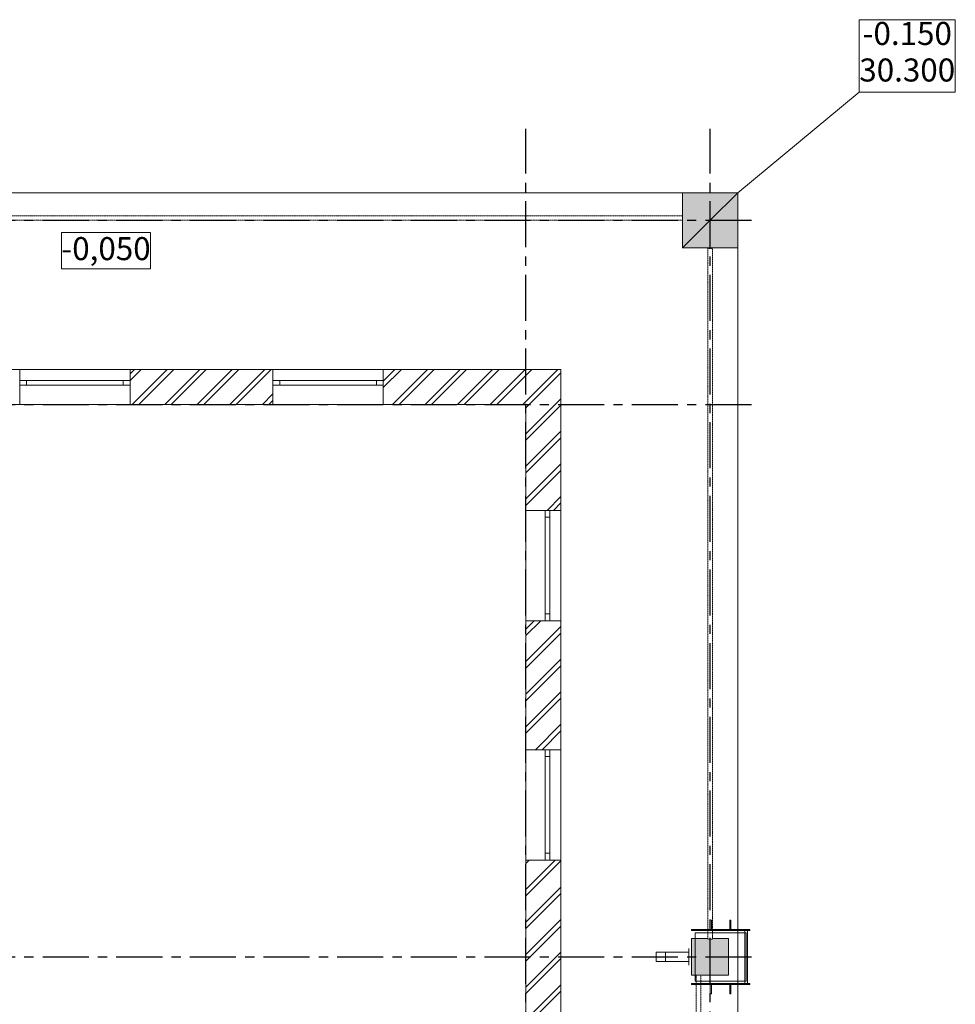
# Model space of a CAD drawing. Units: millimetres. Extents: x -383698 to 62525, y -9477 to 28790.
# Drawn here: x 23211 to 33375, y 18095 to 28790 of the extents above; entities that cross this region are included whole.
import ezdxf

# ---------------------------------------------------------------- set-up
doc = ezdxf.new("R2010")
doc.units = ezdxf.units.MM
doc.set_wipeout_variables(frame=1)
for name, pattern in [('CENTERX2', [800, 500, -100, 100, -100]), ('DASHED', [0.75, 0.5, -0.25]), ('Wipeout_Contour', [1000, 0, -1000])]:
    doc.linetypes.add(name, pattern=pattern)
doc.layers.add('ГП-35', color=7, linetype='Continuous', lineweight=9)
doc.styles.add('СГЕНЕРИР_СТИЛЬ_1', font='ARIAL.TTF')
pattern_1 = [(45, (202259.12, -146591.4), (-176.7767, 176.7767), []), (45, (202223.77, -146556.05), (-176.7767, 176.7767), [])]

msp = doc.modelspace()

# ---------------------------------------------------------------- hatches: boundary and pattern name
at = {"layer": 'ГП-35', "linetype": 'Continuous'}
for points in [[(30410.9, 26910.7), (30410.9, 26310.7), (30710.9, 26610.7), (31010.9, 26910.7)], [(30710.9, 26610.7), (30410.9, 26310.7), (31010.9, 26310.7), (31010.9, 26910.7)], [(30510.9, 18410.7), (30910.9, 18410.7), (30910.9, 18810.7), (30510.9, 18810.7)]]:
    msp.add_hatch(color=256, dxfattribs=at).paths.add_polyline_path(points, flags=0)

# ---------------------------------------------------------------- linework, layer by layer
for p, q in [((31010.9, 26910.7), (32330.5, 28004)), ((8410.9, 26910.7), (31010.9, 26910.7)), ((30410.9, 26910.7), (30410.9, 26310.7)), ((31010.9, 26910.7), (30410.9, 26910.7)), ((30710.9, 26610.7), (31010.9, 26910.7)), ((31010.9, 26910.7), (30710.9, 26610.7)), ((31010.9, 26310.7), (31010.9, 26910.7)), ((30410.9, 26310.7), (30710.9, 26610.7)), ((30710.9, 26610.7), (30410.9, 26310.7)), ((30410.9, 26310.7), (31010.9, 26310.7))]:
    msp.add_line(p, q, dxfattribs=at)
at = {"layer": 'ГП-35', "linetype": 'Continuous', "flags": 128}
for points in [[(32330.5, 28789.7), (33375.1, 28789.7), (33375.1, 28004), (32330.5, 28004)], [(23663.7, 26476.5), (24632.9, 26476.5), (24632.9, 26083.7), (23663.7, 26083.7)], [(30510.9, 18410.7), (30910.9, 18410.7), (30910.9, 18810.7), (30510.9, 18810.7)]]:
    msp.add_lwpolyline(points, close=True, dxfattribs=at)

# ---------------------------------------------------------------- texts
at = {"layer": 'ГП-35', "linetype": 'Continuous', "insert": (32852.8, 28409.2), "char_height": 250, "attachment_point": 5, "line_spacing_factor": 0.95226, "style": 'СГЕНЕРИР_СТИЛЬ_1'}
msp.add_mtext('-0.150\\P30.300', dxfattribs=at)
at = {"layer": 'ГП-35', "linetype": 'Continuous', "insert": (23663.7, 26270.6), "char_height": 250, "attachment_point": 4, "style": 'СГЕНЕРИР_СТИЛЬ_1'}
msp.add_mtext('{-0,050}', dxfattribs=at)

# ---------------------------------------------------------------- wipeouts: each hides what was drawn before it
at = {"linetype": 'Wipeout_Contour', "ltscale": 985741.261911}
msp.add_wipeout([(24411.3, 24610.7), (25961.3, 24610.7), (25961.3, 24990.7), (24411.3, 24990.7)], dxfattribs=at).dxf.layer = 'ГП-35'
at = {"linetype": 'Wipeout_Contour', "ltscale": 977597.699222}
msp.add_wipeout([(27161.3, 24610.7), (28710.9, 24610.7), (29090.9, 24990.7), (27161.3, 24990.7)], dxfattribs=at).dxf.layer = 'ГП-35'
at = {"linetype": 'Wipeout_Contour', "ltscale": 966050.480654}
msp.add_wipeout([(29090.9, 22260.3), (28710.9, 22260.3), (28710.9, 20860.3), (29090.9, 20860.3)], dxfattribs=at).dxf.layer = 'ГП-35'
at = {"linetype": 'Wipeout_Contour', "ltscale": 958313.288671}
msp.add_wipeout([(29090.9, 19660.3), (28710.9, 19660.3), (28710.9, 17878.9), (29090.9, 17878.9)], dxfattribs=at).dxf.layer = 'ГП-35'

# ---------------------------------------------------------------- next in the draw order: hatches: boundary and pattern name
at = {"layer": 'ГП-35', "linetype": 'Continuous'}
h = msp.add_hatch(dxfattribs=at)
h.set_pattern_fill('DOUBLE_1_4_КОПИЯ', color=256, style=0, pattern_type=2)
h.set_pattern_definition(pattern_1)
h.paths.add_polyline_path([(24411.3, 24610.7), (25961.3, 24610.7), (25961.3, 24990.7), (24411.3, 24990.7)], flags=0)
h = msp.add_hatch(dxfattribs=at)
h.set_pattern_fill('DOUBLE_1_4_КОПИЯ', color=256, style=0, pattern_type=2)
h.set_pattern_definition(pattern_1)
h.paths.add_polyline_path([(27161.3, 24610.7), (28710.9, 24610.7), (29090.9, 24990.7), (27161.3, 24990.7)], flags=0)
h = msp.add_hatch(dxfattribs=at)
h.set_pattern_fill('DOUBLE_1_4_КОПИЯ', color=256, style=0, pattern_type=2)
h.set_pattern_definition(pattern_1)
h.paths.add_polyline_path([(29090.9, 22260.3), (28710.9, 22260.3), (28710.9, 20860.3), (29090.9, 20860.3)], flags=0)
h = msp.add_hatch(dxfattribs=at)
h.set_pattern_fill('DOUBLE_1_4_КОПИЯ', color=256, style=0, pattern_type=2)
h.set_pattern_definition(pattern_1)
h.paths.add_polyline_path([(29090.9, 19660.3), (28710.9, 19660.3), (28710.9, 17878.9), (29090.9, 17878.9)], flags=0)

# ---------------------------------------------------------------- next in the draw order: wipeouts: each hides what was drawn before it
at = {"linetype": 'Wipeout_Contour', "ltscale": 15111.736886}
msp.add_wipeout([(22905.7, 26610.7), (30410.9, 26610.7), (30410.9, 26660.7), (22905.7, 26660.7)], dxfattribs=at).dxf.layer = 'ГП-35'
at = {"linetype": 'Wipeout_Contour', "ltscale": 15101.416097}
for points in [[(30736.2, 18804.3), (30736.2, 26304.3), (30686.2, 26304.3), (30686.2, 18804.3)], [(30611.3, 10910.7), (30611.3, 18410.7), (30561.3, 18410.7), (30561.3, 10910.7)]]:
    msp.add_wipeout(points, dxfattribs=at).dxf.layer = 'ГП-35'
at = {"linetype": 'Wipeout_Contour', "ltscale": 282.842712}
msp.add_wipeout([(30480.9, 18560.7), (30380.9, 18560.7), (30380.9, 18660.7), (30480.9, 18660.7)], dxfattribs=at).dxf.layer = 'ГП-35'

# ---------------------------------------------------------------- next in the draw order: linework, layer by layer
at = {"layer": 'ГП-35', "linetype": 'DASHED'}
for p, q in [((30410.9, 26660.7), (22905.7, 26660.7)), ((30410.9, 26610.7), (30410.9, 26660.7)), ((22905.7, 26610.7), (30410.9, 26610.7)), ((30736.2, 26304.3), (30686.2, 26304.3)), ((30686.2, 26304.3), (30686.2, 18804.3)), ((30736.2, 18804.3), (30736.2, 26304.3)), ((30686.2, 18804.3), (30736.2, 18804.3)), ((30611.3, 18410.7), (30561.3, 18410.7)), ((30561.3, 18410.7), (30561.3, 10910.7)), ((30611.3, 10910.7), (30611.3, 18410.7))]:
    msp.add_line(p, q, dxfattribs=at)
at = {"layer": 'ГП-35', "linetype": 'CENTERX2', "lineweight": 25}
msp.add_line((5860.9, 26610.7), (31210.9, 26610.7), dxfattribs=at)
at = {"layer": 'ГП-35', "linetype": 'Continuous'}
for p, q in [((30380.9, 18560.7), (30380.9, 18660.7)), ((30380.9, 18660.7), (30480.9, 18660.7)), ((30480.9, 18660.7), (30480.9, 18560.7)), ((30480.9, 18560.7), (30380.9, 18560.7))]:
    msp.add_line(p, q, dxfattribs=at)
at = {"layer": 'ГП-35', "linetype": 'Continuous', "flags": 128}
msp.add_lwpolyline([(30410.9, 26910.7), (31010.9, 26910.7), (31010.9, 26310.7), (30410.9, 26310.7)], close=True, dxfattribs=at)

# ---------------------------------------------------------------- next in the draw order: wipeouts: each hides what was drawn before it
at = {"linetype": 'Wipeout_Contour', "ltscale": 990059.795476}
msp.add_wipeout([(23211.3, 24990.7), (23211.3, 24870.7), (24411.3, 24870.7), (24411.3, 24990.7)], dxfattribs=at).dxf.layer = 'ГП-35'
at = {"linetype": 'Wipeout_Contour', "ltscale": 982158.863753}
msp.add_wipeout([(25961.3, 24990.7), (25961.3, 24870.7), (27161.3, 24870.7), (27161.3, 24990.7)], dxfattribs=at).dxf.layer = 'ГП-35'
at = {"linetype": 'Wipeout_Contour', "ltscale": 962061.98092}
msp.add_wipeout([(29090.9, 19660.3), (29090.9, 20860.3), (28970.9, 20860.3), (28970.9, 19660.3)], dxfattribs=at).dxf.layer = 'ГП-35'

# ---------------------------------------------------------------- next in the draw order: linework, layer by layer
at = {"layer": 'ГП-35', "linetype": 'Continuous'}
for p, q in [((23211.3, 24990.7), (21400.9, 24990.7)), ((24411.3, 24990.7), (23211.3, 24990.7)), ((25961.3, 24990.7), (24411.3, 24990.7)), ((27161.3, 24990.7), (25961.3, 24990.7)), ((29090.9, 24990.7), (27161.3, 24990.7)), ((29090.9, 20860.3), (29090.9, 19660.3)), ((29090.9, 17878.9), (29090.9, 19660.3))]:
    msp.add_line(p, q, dxfattribs=at)

# ---------------------------------------------------------------- next in the draw order: wipeouts: each hides what was drawn before it
at = {"linetype": 'Wipeout_Contour', "ltscale": 989533.339362}
msp.add_wipeout([(23211.3, 24870.7), (23211.3, 24610.7), (24411.3, 24610.7), (24411.3, 24870.7)], dxfattribs=at).dxf.layer = 'ГП-35'
at = {"linetype": 'Wipeout_Contour', "ltscale": 981628.169464}
msp.add_wipeout([(25961.3, 24870.7), (25961.3, 24610.7), (27161.3, 24610.7), (27161.3, 24870.7)], dxfattribs=at).dxf.layer = 'ГП-35'
at = {"linetype": 'Wipeout_Contour', "ltscale": 962609.560769}
msp.add_wipeout([(28970.9, 19660.3), (28970.9, 20860.3), (28710.9, 20860.3), (28710.9, 19660.3)], dxfattribs=at).dxf.layer = 'ГП-35'
at = {"linetype": 'Wipeout_Contour', "ltscale": 1747.059406}
msp.add_wipeout([(30509.7, 18908.6), (30509.7, 18895.9), (31141.5, 18895.9), (31141.5, 18908.6)], dxfattribs=at).dxf.layer = 'ГП-35'
at = {"linetype": 'Wipeout_Contour', "ltscale": 980.661704}
msp.add_wipeout([(30478.9, 18520.7), (30478.9, 18558.7), (30378.9, 18558.7), (30378.9, 18662.7), (30478.9, 18662.7), (30478.9, 18700.7), (30480.9, 18700.7), (30480.9, 18660.9), (30380.7, 18660.9), (30380.7, 18560.5), (30480.9, 18560.5), (30480.9, 18520.7)], dxfattribs=at).dxf.layer = 'ГП-35'
at = {"linetype": 'Wipeout_Contour', "ltscale": 1747.512243}
msp.add_wipeout([(31141.5, 18308.6), (31141.5, 18321.3), (30509.7, 18321.3), (30509.7, 18308.6)], dxfattribs=at).dxf.layer = 'ГП-35'

# ---------------------------------------------------------------- next in the draw order: linework, layer by layer
at = {"layer": 'ГП-35', "linetype": 'Continuous'}
for p, q in [((31010.9, 26910.7), (31010.9, 10310.7)), ((23211.3, 24990.7), (23211.3, 24610.7)), ((24411.3, 24990.7), (24411.3, 24610.7)), ((25961.3, 24990.7), (25961.3, 24610.7)), ((27161.3, 24990.7), (27161.3, 24610.7)), ((22630.9, 24610.7), (23211.3, 24610.7)), ((24411.3, 24610.7), (23211.3, 24610.7)), ((24411.3, 24610.7), (25961.3, 24610.7)), ((27161.3, 24610.7), (25961.3, 24610.7)), ((27161.3, 24610.7), (28710.9, 24610.7)), ((29090.9, 20860.3), (28710.9, 20860.3)), ((28710.9, 20860.3), (28710.9, 19660.3)), ((29090.9, 19660.3), (28710.9, 19660.3)), ((28710.9, 19660.3), (28710.9, 17878.9)), ((30509.7, 18908.6), (30509.7, 18895.9)), ((31141.5, 18908.6), (30509.7, 18908.6)), ((30509.7, 18895.9), (31141.5, 18895.9)), ((30547.8, 18870.5), (30547.8, 18346.7)), ((31141.5, 18895.9), (31141.5, 18908.6)), ((30378.9, 18558.7), (30378.9, 18662.7)), ((30378.9, 18662.7), (30478.9, 18662.7)), ((30480.9, 18660.9), (30380.7, 18660.9)), ((30380.7, 18660.9), (30380.7, 18560.5)), ((30478.9, 18662.7), (30478.9, 18700.7)), ((30478.9, 18700.7), (30480.9, 18700.7)), ((30480.9, 18700.7), (30480.9, 18660.9)), ((30478.9, 18558.7), (30378.9, 18558.7)), ((30380.7, 18560.5), (30480.9, 18560.5)), ((30478.9, 18520.7), (30478.9, 18558.7)), ((30480.9, 18520.7), (30478.9, 18520.7)), ((30480.9, 18560.5), (30480.9, 18520.7)), ((31141.5, 18321.3), (30509.7, 18321.3)), ((30509.7, 18321.3), (30509.7, 18308.6)), ((30509.7, 18308.6), (31141.5, 18308.6)), ((31141.5, 18308.6), (31141.5, 18321.3))]:
    msp.add_line(p, q, dxfattribs=at)

# ---------------------------------------------------------------- next in the draw order: wipeouts: each hides what was drawn before it
at = {"linetype": 'Wipeout_Contour', "ltscale": 973236.327837}
msp.add_wipeout([(29090.9, 24990.7), (28710.9, 24610.7), (28710.9, 23460.3), (29090.9, 23460.3)], dxfattribs=at).dxf.layer = 'ГП-35'
at = {"linetype": 'Wipeout_Contour', "ltscale": 2254.466068}
for points in [[(23211.3, 24870.7), (23286.3, 24870.7), (23286.3, 24820.7), (23211.3, 24820.7)], [(25961.3, 24870.7), (26036.3, 24870.7), (26036.3, 24820.7), (25961.3, 24820.7)], [(28970.9, 19660.3), (28970.9, 19735.3), (28920.9, 19735.3), (28920.9, 19660.3)]]:
    msp.add_wipeout(points, dxfattribs=at).dxf.layer = 'ГП-35'
at = {"linetype": 'Wipeout_Contour', "ltscale": 2254.446346}
for points in [[(24411.3, 24820.7), (24336.3, 24820.7), (24336.3, 24870.7), (24411.3, 24870.7)], [(27161.3, 24820.7), (27086.3, 24820.7), (27086.3, 24870.7), (27161.3, 24870.7)], [(28920.9, 20860.3), (28920.9, 20785.3), (28970.9, 20785.3), (28970.9, 20860.3)]]:
    msp.add_wipeout(points, dxfattribs=at).dxf.layer = 'ГП-35'
at = {"linetype": 'Wipeout_Contour', "ltscale": 1631.27875}
msp.add_wipeout([(30725.6, 19010.2), (30712.9, 19010.2), (30712.9, 18908.6), (30725.6, 18908.6)], dxfattribs=at).dxf.layer = 'ГП-35'
at = {"linetype": 'Wipeout_Contour', "ltscale": 1403.676967}
msp.add_wipeout([(30925.6, 18908.6), (30938.3, 18908.6), (30938.3, 19010.2), (30925.6, 19010.2)], dxfattribs=at).dxf.layer = 'ГП-35'
at = {"linetype": 'Wipeout_Contour', "ltscale": 1352.432807}
msp.add_wipeout([(31118.4, 18895.9), (31088.4, 18895.9), (31088.4, 18321.3), (31118.4, 18321.3)], dxfattribs=at).dxf.layer = 'ГП-35'
at = {"linetype": 'Wipeout_Contour', "ltscale": 980.661704}
msp.add_wipeout([(30478.9, 18520.7), (30478.9, 18558.7), (30378.9, 18558.7), (30378.9, 18662.7), (30478.9, 18662.7), (30478.9, 18700.7), (30480.9, 18700.7), (30480.9, 18660.9), (30380.7, 18660.9), (30380.7, 18560.5), (30480.9, 18560.5), (30480.9, 18520.7)], dxfattribs=at).dxf.layer = 'ГП-35'
at = {"linetype": 'Wipeout_Contour', "ltscale": 1631.525718}
msp.add_wipeout([(30725.6, 18308.6), (30712.9, 18308.6), (30712.9, 18207), (30725.6, 18207)], dxfattribs=at).dxf.layer = 'ГП-35'
at = {"linetype": 'Wipeout_Contour', "ltscale": 1403.664885}
msp.add_wipeout([(30925.6, 18207), (30938.3, 18207), (30938.3, 18308.6), (30925.6, 18308.6)], dxfattribs=at).dxf.layer = 'ГП-35'

# ---------------------------------------------------------------- next in the draw order: hatches: boundary and pattern name
at = {"layer": 'ГП-35', "linetype": 'Continuous'}
h = msp.add_hatch(dxfattribs=at)
h.set_pattern_fill('DOUBLE_1_4_КОПИЯ', color=256, style=0, pattern_type=2)
h.set_pattern_definition(pattern_1)
h.paths.add_polyline_path([(29090.9, 24990.7), (28710.9, 24610.7), (28710.9, 23460.3), (29090.9, 23460.3)], flags=0)

# ---------------------------------------------------------------- next in the draw order: linework, layer by layer
at = {"layer": 'ГП-35', "linetype": 'CENTERX2', "lineweight": 25}
for p, q in [((30710.9, 7117.6), (30710.9, 27603.3)), ((5860.9, 24610.7), (31210.9, 24610.7))]:
    msp.add_line(p, q, dxfattribs=at)
at = {"layer": 'ГП-35', "linetype": 'Continuous'}
for p, q in [((23211.3, 24820.7), (23211.3, 24870.7)), ((23211.3, 24870.7), (23211.3, 24820.7)), ((24411.3, 24870.7), (24411.3, 24820.7)), ((24411.3, 24870.7), (24411.3, 24820.7)), ((25961.3, 24820.7), (25961.3, 24870.7)), ((25961.3, 24870.7), (25961.3, 24820.7)), ((27161.3, 24870.7), (27161.3, 24820.7)), ((27161.3, 24870.7), (27161.3, 24820.7)), ((28970.9, 20860.3), (28920.9, 20860.3)), ((28970.9, 20860.3), (28920.9, 20860.3)), ((28920.9, 19660.3), (28970.9, 19660.3)), ((28970.9, 19660.3), (28920.9, 19660.3)), ((30725.6, 19010.2), (30712.9, 19010.2)), ((30712.9, 19010.2), (30712.9, 18908.6)), ((30725.6, 18908.6), (30725.6, 19010.2)), ((30938.3, 19010.2), (30925.6, 19010.2)), ((30925.6, 19010.2), (30925.6, 18908.6)), ((30938.3, 18908.6), (30938.3, 19010.2)), ((31103.4, 18870.5), (30547.8, 18870.5)), ((30712.9, 18908.6), (30725.6, 18908.6)), ((30925.6, 18908.6), (30938.3, 18908.6)), ((31118.4, 18895.9), (31088.4, 18895.9)), ((31088.4, 18895.9), (31088.4, 18321.3)), ((31103.4, 18346.7), (31103.4, 18870.5)), ((31118.4, 18321.3), (31118.4, 18895.9)), ((30378.9, 18558.7), (30378.9, 18662.7)), ((30378.9, 18662.7), (30478.9, 18662.7)), ((30480.9, 18660.9), (30380.7, 18660.9)), ((30380.7, 18660.9), (30380.7, 18560.5)), ((30478.9, 18662.7), (30478.9, 18700.7)), ((30478.9, 18700.7), (30480.9, 18700.7)), ((30480.9, 18700.7), (30480.9, 18660.9)), ((30478.9, 18558.7), (30378.9, 18558.7)), ((30380.7, 18560.5), (30480.9, 18560.5)), ((30478.9, 18520.7), (30478.9, 18558.7)), ((30480.9, 18520.7), (30478.9, 18520.7)), ((30480.9, 18560.5), (30480.9, 18520.7)), ((30547.8, 18346.7), (31103.4, 18346.7)), ((30725.6, 18308.6), (30712.9, 18308.6)), ((30712.9, 18308.6), (30712.9, 18207)), ((30725.6, 18207), (30725.6, 18308.6)), ((30938.3, 18308.6), (30925.6, 18308.6)), ((30925.6, 18308.6), (30925.6, 18207)), ((30938.3, 18207), (30938.3, 18308.6)), ((31088.4, 18321.3), (31118.4, 18321.3)), ((30712.9, 18207), (30725.6, 18207)), ((30925.6, 18207), (30938.3, 18207))]:
    msp.add_line(p, q, dxfattribs=at)

# ---------------------------------------------------------------- next in the draw order: wipeouts: each hides what was drawn before it
at = {"linetype": 'Wipeout_Contour', "ltscale": 2104.752013}
for points in [[(24336.3, 24820.7), (23286.3, 24820.7), (23286.3, 24870.7), (24336.3, 24870.7)], [(27086.3, 24820.7), (26036.3, 24820.7), (26036.3, 24870.7), (27086.3, 24870.7)], [(28920.9, 20785.3), (28920.9, 19735.3), (28970.9, 19735.3), (28970.9, 20785.3)]]:
    msp.add_wipeout(points, dxfattribs=at).dxf.layer = 'ГП-35'

# ---------------------------------------------------------------- next in the draw order: linework, layer by layer
at = {"layer": 'ГП-35', "linetype": 'Continuous'}
for p, q in [((23211.3, 24870.7), (23286.3, 24870.7)), ((23286.3, 24820.7), (23211.3, 24820.7)), ((23286.3, 24870.7), (23286.3, 24820.7)), ((23286.3, 24870.7), (24336.3, 24870.7)), ((24336.3, 24820.7), (23286.3, 24820.7)), ((24336.3, 24820.7), (24336.3, 24870.7)), ((24336.3, 24870.7), (24411.3, 24870.7)), ((24411.3, 24820.7), (24336.3, 24820.7)), ((25961.3, 24870.7), (26036.3, 24870.7)), ((26036.3, 24820.7), (25961.3, 24820.7)), ((26036.3, 24870.7), (26036.3, 24820.7)), ((26036.3, 24870.7), (27086.3, 24870.7)), ((27086.3, 24820.7), (26036.3, 24820.7)), ((27086.3, 24820.7), (27086.3, 24870.7)), ((27086.3, 24870.7), (27161.3, 24870.7)), ((27161.3, 24820.7), (27086.3, 24820.7)), ((28920.9, 20860.3), (28920.9, 20785.3)), ((28970.9, 20785.3), (28970.9, 20860.3)), ((28920.9, 20785.3), (28970.9, 20785.3)), ((28920.9, 20785.3), (28920.9, 19735.3)), ((28970.9, 19735.3), (28970.9, 20785.3)), ((28970.9, 19735.3), (28920.9, 19735.3)), ((28920.9, 19735.3), (28920.9, 19660.3)), ((28970.9, 19660.3), (28970.9, 19735.3))]:
    msp.add_line(p, q, dxfattribs=at)

# ---------------------------------------------------------------- next in the draw order: wipeouts: each hides what was drawn before it
at = {"linetype": 'Wipeout_Contour', "ltscale": 969305.644182}
msp.add_wipeout([(29090.9, 22260.3), (29090.9, 23460.3), (28970.9, 23460.3), (28970.9, 22260.3)], dxfattribs=at).dxf.layer = 'ГП-35'
at = {"linetype": 'Wipeout_Contour', "ltscale": 980.661704}
msp.add_wipeout([(30478.9, 18520.7), (30478.9, 18558.7), (30378.9, 18558.7), (30378.9, 18662.7), (30478.9, 18662.7), (30478.9, 18700.7), (30480.9, 18700.7), (30480.9, 18660.9), (30380.7, 18660.9), (30380.7, 18560.5), (30480.9, 18560.5), (30480.9, 18520.7)], dxfattribs=at).dxf.layer = 'ГП-35'

# ---------------------------------------------------------------- next in the draw order: linework, layer by layer
at = {"layer": 'ГП-35', "linetype": 'Continuous'}
for p, q in [((29090.9, 23460.3), (29090.9, 24990.7)), ((29090.9, 23460.3), (29090.9, 22260.3)), ((29090.9, 20860.3), (29090.9, 22260.3)), ((30378.9, 18558.7), (30378.9, 18662.7)), ((30378.9, 18662.7), (30478.9, 18662.7)), ((30480.9, 18660.9), (30380.7, 18660.9)), ((30380.7, 18660.9), (30380.7, 18560.5)), ((30478.9, 18662.7), (30478.9, 18700.7)), ((30478.9, 18700.7), (30480.9, 18700.7)), ((30480.9, 18700.7), (30480.9, 18660.9)), ((30478.9, 18558.7), (30378.9, 18558.7)), ((30380.7, 18560.5), (30480.9, 18560.5)), ((30478.9, 18520.7), (30478.9, 18558.7)), ((30480.9, 18520.7), (30478.9, 18520.7)), ((30480.9, 18560.5), (30480.9, 18520.7))]:
    msp.add_line(p, q, dxfattribs=at)

# ---------------------------------------------------------------- next in the draw order: wipeouts: each hides what was drawn before it
at = {"linetype": 'Wipeout_Contour', "ltscale": 969849.135093}
msp.add_wipeout([(28970.9, 22260.3), (28970.9, 23460.3), (28710.9, 23460.3), (28710.9, 22260.3)], dxfattribs=at).dxf.layer = 'ГП-35'

# ---------------------------------------------------------------- next in the draw order: linework, layer by layer
at = {"layer": 'ГП-35', "linetype": 'CENTERX2', "lineweight": 25}
msp.add_line((28710.9, 7117.6), (28710.9, 27603.3), dxfattribs=at)
at = {"layer": 'ГП-35', "linetype": 'Continuous'}
for p, q in [((28710.9, 24610.7), (28710.9, 23460.3)), ((29090.9, 23460.3), (28710.9, 23460.3)), ((28710.9, 23460.3), (28710.9, 22260.3)), ((29090.9, 22260.3), (28710.9, 22260.3)), ((28710.9, 22260.3), (28710.9, 20860.3))]:
    msp.add_line(p, q, dxfattribs=at)

# ---------------------------------------------------------------- next in the draw order: wipeouts: each hides what was drawn before it
at = {"linetype": 'Wipeout_Contour', "ltscale": 980.661704}
msp.add_wipeout([(30478.9, 18520.7), (30478.9, 18558.7), (30378.9, 18558.7), (30378.9, 18662.7), (30478.9, 18662.7), (30478.9, 18700.7), (30480.9, 18700.7), (30480.9, 18660.9), (30380.7, 18660.9), (30380.7, 18560.5), (30480.9, 18560.5), (30480.9, 18520.7)], dxfattribs=at).dxf.layer = 'ГП-35'

# ---------------------------------------------------------------- next in the draw order: linework, layer by layer
at = {"layer": 'ГП-35', "linetype": 'Continuous'}
for p, q in [((30378.9, 18558.7), (30378.9, 18662.7)), ((30378.9, 18662.7), (30478.9, 18662.7)), ((30480.9, 18660.9), (30380.7, 18660.9)), ((30380.7, 18660.9), (30380.7, 18560.5)), ((30478.9, 18662.7), (30478.9, 18700.7)), ((30478.9, 18700.7), (30480.9, 18700.7)), ((30480.9, 18700.7), (30480.9, 18660.9)), ((30478.9, 18558.7), (30378.9, 18558.7)), ((30380.7, 18560.5), (30480.9, 18560.5)), ((30478.9, 18520.7), (30478.9, 18558.7)), ((30480.9, 18520.7), (30478.9, 18520.7)), ((30480.9, 18560.5), (30480.9, 18520.7))]:
    msp.add_line(p, q, dxfattribs=at)

# ---------------------------------------------------------------- next in the draw order: wipeouts: each hides what was drawn before it
at = {"linetype": 'Wipeout_Contour', "ltscale": 2254.446346}
msp.add_wipeout([(28920.9, 23460.3), (28920.9, 23385.3), (28970.9, 23385.3), (28970.9, 23460.3)], dxfattribs=at).dxf.layer = 'ГП-35'
at = {"linetype": 'Wipeout_Contour', "ltscale": 2254.466068}
msp.add_wipeout([(28970.9, 22260.3), (28970.9, 22335.3), (28920.9, 22335.3), (28920.9, 22260.3)], dxfattribs=at).dxf.layer = 'ГП-35'

# ---------------------------------------------------------------- next in the draw order: linework, layer by layer
at = {"layer": 'ГП-35', "linetype": 'Continuous'}
for p, q in [((28970.9, 23460.3), (28920.9, 23460.3)), ((28970.9, 23460.3), (28920.9, 23460.3)), ((28920.9, 22260.3), (28970.9, 22260.3)), ((28970.9, 22260.3), (28920.9, 22260.3))]:
    msp.add_line(p, q, dxfattribs=at)

# ---------------------------------------------------------------- next in the draw order: wipeouts: each hides what was drawn before it
at = {"linetype": 'Wipeout_Contour', "ltscale": 2104.752013}
msp.add_wipeout([(28920.9, 23385.3), (28920.9, 22335.3), (28970.9, 22335.3), (28970.9, 23385.3)], dxfattribs=at).dxf.layer = 'ГП-35'
at = {"linetype": 'Wipeout_Contour', "ltscale": 980.661704}
msp.add_wipeout([(30478.9, 18520.7), (30478.9, 18558.7), (30378.9, 18558.7), (30378.9, 18662.7), (30478.9, 18662.7), (30478.9, 18700.7), (30480.9, 18700.7), (30480.9, 18660.9), (30380.7, 18660.9), (30380.7, 18560.5), (30480.9, 18560.5), (30480.9, 18520.7)], dxfattribs=at).dxf.layer = 'ГП-35'

# ---------------------------------------------------------------- next in the draw order: linework, layer by layer
at = {"layer": 'ГП-35', "linetype": 'Continuous'}
for p, q in [((28920.9, 23460.3), (28920.9, 23385.3)), ((28970.9, 23385.3), (28970.9, 23460.3)), ((28920.9, 23385.3), (28970.9, 23385.3)), ((28920.9, 23385.3), (28920.9, 22335.3)), ((28970.9, 22335.3), (28970.9, 23385.3)), ((28970.9, 22335.3), (28920.9, 22335.3)), ((28920.9, 22335.3), (28920.9, 22260.3)), ((28970.9, 22260.3), (28970.9, 22335.3)), ((30378.9, 18558.7), (30378.9, 18662.7)), ((30378.9, 18662.7), (30478.9, 18662.7)), ((30480.9, 18660.9), (30380.7, 18660.9)), ((30380.7, 18660.9), (30380.7, 18560.5)), ((30478.9, 18662.7), (30478.9, 18700.7)), ((30478.9, 18700.7), (30480.9, 18700.7)), ((30480.9, 18700.7), (30480.9, 18660.9)), ((30478.9, 18558.7), (30378.9, 18558.7)), ((30380.7, 18560.5), (30480.9, 18560.5)), ((30478.9, 18520.7), (30478.9, 18558.7)), ((30480.9, 18520.7), (30478.9, 18520.7)), ((30480.9, 18560.5), (30480.9, 18520.7))]:
    msp.add_line(p, q, dxfattribs=at)

# ---------------------------------------------------------------- next in the draw order: wipeouts: each hides what was drawn before it
at = {"linetype": 'Wipeout_Contour', "ltscale": 980.661704}
msp.add_wipeout([(30478.9, 18520.7), (30478.9, 18558.7), (30378.9, 18558.7), (30378.9, 18662.7), (30478.9, 18662.7), (30478.9, 18700.7), (30480.9, 18700.7), (30480.9, 18660.9), (30380.7, 18660.9), (30380.7, 18560.5), (30480.9, 18560.5), (30480.9, 18520.7)], dxfattribs=at).dxf.layer = 'ГП-35'

# ---------------------------------------------------------------- next in the draw order: linework, layer by layer
at = {"layer": 'ГП-35', "linetype": 'Continuous'}
for p, q in [((30378.9, 18558.7), (30378.9, 18662.7)), ((30378.9, 18662.7), (30478.9, 18662.7)), ((30480.9, 18660.9), (30380.7, 18660.9)), ((30380.7, 18660.9), (30380.7, 18560.5)), ((30478.9, 18662.7), (30478.9, 18700.7)), ((30478.9, 18700.7), (30480.9, 18700.7)), ((30480.9, 18700.7), (30480.9, 18660.9)), ((30478.9, 18558.7), (30378.9, 18558.7)), ((30380.7, 18560.5), (30480.9, 18560.5)), ((30478.9, 18520.7), (30478.9, 18558.7)), ((30480.9, 18520.7), (30478.9, 18520.7)), ((30480.9, 18560.5), (30480.9, 18520.7))]:
    msp.add_line(p, q, dxfattribs=at)

# ---------------------------------------------------------------- next in the draw order: wipeouts: each hides what was drawn before it
at = {"linetype": 'Wipeout_Contour', "ltscale": 282.842712}
msp.add_wipeout([(30380.9, 18660.7), (30480.9, 18660.7), (30480.9, 18560.7), (30380.9, 18560.7)], dxfattribs=at).dxf.layer = 'ГП-35'

# ---------------------------------------------------------------- next in the draw order: linework, layer by layer
at = {"layer": 'ГП-35', "linetype": 'Continuous'}
for p, q in [((30380.9, 18660.7), (30480.9, 18660.7)), ((30380.9, 18560.7), (30380.9, 18660.7)), ((30480.9, 18660.7), (30480.9, 18560.7)), ((30480.9, 18560.7), (30380.9, 18560.7))]:
    msp.add_line(p, q, dxfattribs=at)

# ---------------------------------------------------------------- next in the draw order: wipeouts: each hides what was drawn before it
at = {"linetype": 'Wipeout_Contour', "ltscale": 619.479143}
msp.add_wipeout([(30430.9, 18660.7), (30430.9, 18560.7), (30176, 18560.7), (30176, 18660.7)], dxfattribs=at).dxf.layer = 'ГП-35'

# ---------------------------------------------------------------- next in the draw order: wipeouts: each hides what was drawn before it
at = {"linetype": 'Wipeout_Contour', "ltscale": 1039.688827}
msp.add_wipeout([(30126, 18660.7), (30226, 18660.7), (30226, 18560.7), (30126, 18560.7)], dxfattribs=at).dxf.layer = 'ГП-35'

# ---------------------------------------------------------------- next in the draw order: linework, layer by layer
at = {"layer": 'ГП-35', "linetype": 'Continuous'}
for p, q in [((30126, 18660.7), (30226, 18660.7)), ((30126, 18560.7), (30126, 18660.7)), ((30226, 18660.7), (30226, 18560.7)), ((30226, 18560.7), (30126, 18560.7))]:
    msp.add_line(p, q, dxfattribs=at)

# ---------------------------------------------------------------- next in the draw order: wipeouts: each hides what was drawn before it
at = {"linetype": 'Wipeout_Contour', "ltscale": 1039.688827}
msp.add_wipeout([(30126, 18660.7), (30226, 18660.7), (30226, 18560.7), (30126, 18560.7)], dxfattribs=at).dxf.layer = 'ГП-35'

# ---------------------------------------------------------------- next in the draw order: linework, layer by layer
at = {"layer": 'ГП-35', "linetype": 'CENTERX2', "lineweight": 25}
msp.add_line((5860.9, 18610.7), (31210.9, 18610.7), dxfattribs=at)
at = {"layer": 'ГП-35', "linetype": 'Continuous'}
for p, q in [((30126, 18660.7), (30226, 18660.7)), ((30126, 18560.7), (30126, 18660.7)), ((30176, 18660.7), (30430.9, 18660.7)), ((30226, 18660.7), (30226, 18560.7)), ((30226, 18560.7), (30126, 18560.7)), ((30430.9, 18560.7), (30176, 18560.7))]:
    msp.add_line(p, q, dxfattribs=at)

doc.saveas('drawing.dxf')
